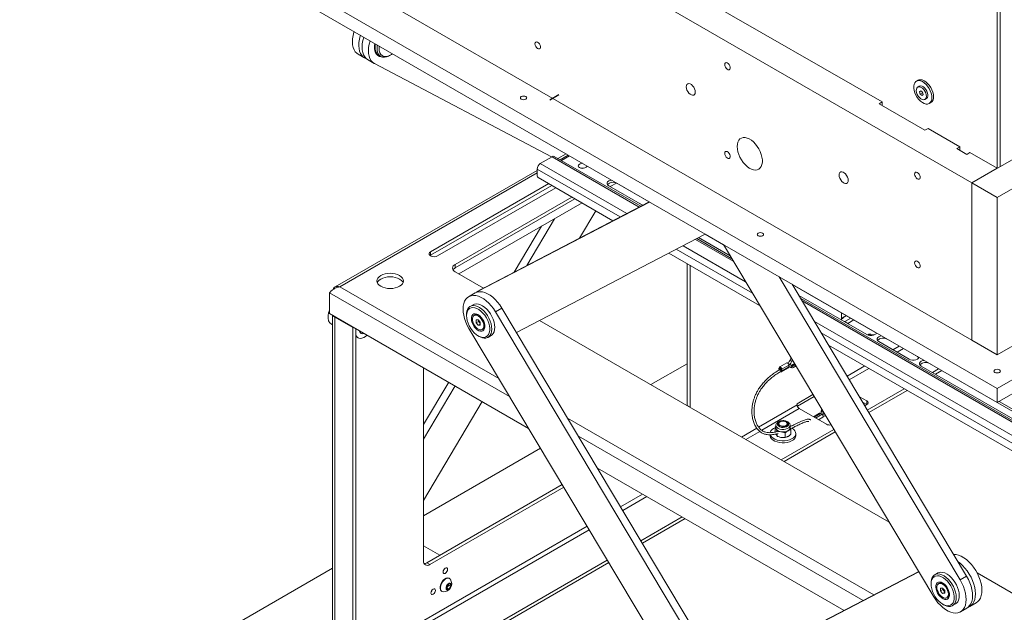
# Model space of a CAD drawing. Units: millimetres. Extents: x -273 to 10906, y -5226 to 2982.
# Drawn here: x 4322 to 5012, y -2154 to -1739 of the extents above; entities that cross this region are included whole.
import ezdxf

# ---------------------------------------------------------------- set-up
doc = ezdxf.new("R2010")
doc.units = ezdxf.units.MM
doc.linetypes.add('CENTERX2', pattern=[20.32, 12.7, -2.54, 2.54, -2.54])

msp = doc.modelspace()

# ---------------------------------------------------------------- linework, layer by layer
at = {"color": 7, "linetype": 'Continuous', "lineweight": 18}
for p, q in [((4989.07, -1852.97), (5720.93, -1430.48)), ((5006.75, -1863.18), (5738.61, -1440.69)), ((4989.07, -1852.97), (4380.96, -1501.92)), ((4926.14, -1796.23), (4479.25, -1538.25)), ((5738.61, -1550.92), (5006.75, -1973.41)), ((5779.62, -1550.92), (5006.75, -1997.09)), ((5779.62, -1560.72), (5006.75, -2006.89)), ((5006.75, -1997.09), (4322.27, -1601.95)), ((5006.75, -2006.89), (4322.27, -1611.75)), ((4380.96, -1612.15), (4989.07, -1963.21)), ((5006.75, -1842.77), (5006.75, -1667.21)), ((5008.87, -1841.54), (5008.87, -1665.99)), ((4559.2, -1762.74), (4563.69, -1765.33)), ((4573.66, -1763.58), (4575.07, -1764.4)), ((4581.32, -1763.78), (4582.03, -1763.37)), ((4565.92, -1766.62), (4570.41, -1769.21)), ((4570.62, -1769.32), (4694.71, -1834.8)), ((4951.34, -1781.09), (4950.21, -1781.74)), ((4952.21, -1785.21), (4951.15, -1785.82)), ((4953.19, -1788.57), (4952.43, -1789.25)), ((4953.38, -1788.71), (4952.43, -1789.25)), ((4952.43, -1789.25), (4952.9, -1790.83)), ((4954.52, -1789.89), (4952.9, -1790.83)), ((4952.9, -1790.83), (4954.11, -1791.72)), ((4954.4, -1789.47), (4953.19, -1788.57)), ((4954.11, -1791.72), (4954.86, -1791.04)), ((4954.86, -1791.04), (4954.4, -1789.47)), ((4924.02, -1797.46), (4926.14, -1796.23)), ((4956.19, -1816.03), (4924.02, -1797.46)), ((4926.14, -1798.68), (4926.14, -1796.23)), ((4956.15, -1794.48), (4957.21, -1793.87)), ((4959.21, -1797.33), (4960.34, -1796.68)), ((4958.31, -1814.81), (4956.19, -1816.03)), ((4980.59, -1827.67), (4958.31, -1814.81)), ((4704.85, -1832.6), (4699.16, -1835.89)), ((4706.35, -1833.47), (4700.65, -1836.76)), ((4978.47, -1828.89), (4980.59, -1827.67)), ((4985.54, -1832.97), (4978.47, -1828.89)), ((4980.59, -1830.12), (4980.59, -1827.67)), ((4987.66, -1831.75), (4985.54, -1832.97)), ((5006.75, -1842.77), (4987.66, -1831.75)), ((4695.05, -1834.6), (4686.84, -1839.34)), ((4686.84, -1839.34), (4747.53, -1874.37)), ((4695.05, -1834.6), (4756.15, -1869.88)), ((4757.14, -1869.36), (4696.65, -1834.44)), ((4707.34, -1834.04), (4701.64, -1837.33)), ((4684.58, -1844.31), (4543.24, -1925.9)), ((4684.58, -1846.03), (4546.5, -1925.75)), ((4684.58, -1847.99), (4684.58, -1843.26)), ((4742.77, -1876.84), (4684.58, -1843.26)), ((4713.4, -1840.97), (4713.4, -1841.05)), ((4719.4, -1841.05), (4719.4, -1841)), ((4989.07, -1852.97), (5006.75, -1842.77)), ((4692.71, -1853.5), (4609.99, -1901.25)), ((4737.71, -1879.48), (4685.29, -1849.22)), ((4735.78, -1855.59), (4740.14, -1853.07)), ((4740.51, -1853.26), (4740.51, -1853.19)), ((4740.51, -1853.26), (4763.07, -1866.28)), ((4989.07, -1963.21), (4989.07, -1852.97)), ((4989.07, -1852.97), (5006.75, -1863.18)), ((4694.83, -1854.73), (4609.99, -1903.7)), ((4614.94, -1904.11), (4697.66, -1856.36)), ((4734.71, -1854.97), (4758.46, -1868.68)), ((4708.98, -1862.89), (4627.14, -1910.13)), ((4711.1, -1864.12), (4627.14, -1912.58)), ((4629.8, -1916.77), (4716.05, -1866.98)), ((4643.42, -1928.8), (4763.36, -1866.38)), ((4647.91, -1926.21), (4763.13, -1866.25)), ((4753.53, -1865.83), (4758.69, -1868.56)), ((5006.75, -1973.41), (5006.75, -1863.18)), ((4714.31, -1891.65), (4725.68, -1872.53)), ((4696.87, -1878.05), (4677.35, -1910.89)), ((4687.69, -1883.35), (4668.61, -1915.44)), ((4802.36, -1888.9), (4670.07, -1957.74)), ((4802.3, -1888.93), (4815.07, -1896.3)), ((4795.39, -1892.53), (4821.98, -1907.88)), ((4821, -1906.23), (4796.37, -1892.01)), ((4797.69, -1891.33), (4819.68, -1904.02)), ((4609.99, -1903.7), (4609.99, -1901.25)), ((4840.43, -1938.78), (4776.94, -1902.13)), ((4835.37, -1930.31), (4782, -1899.49)), ((4786.76, -1897.02), (4830.61, -1922.33)), ((4962.32, -2142.94), (4815.01, -1896.2)), ((4609.99, -1903.7), (4609.68, -1903.91)), ((4789.6, -1909.43), (4789.6, -2008.85)), ((4627.14, -1912.58), (4627.14, -1910.13)), ((4627.14, -1915.24), (4647.02, -1926.71)), ((4791.72, -1910.66), (4791.72, -2010.08)), ((4854.01, -1918.71), (4980.83, -2131.14)), ((4539.28, -1929.91), (4539.28, -1944.53)), ((4539.28, -1929.91), (4665.29, -2002.65)), ((4546.5, -1925.75), (4657.7, -1989.95)), ((4641.13, -1930.12), (4636.64, -1932.71)), ((4642.21, -1929.62), (4643.42, -1928.8)), ((4647.67, -1926.34), (4643.18, -1928.94)), ((4647.91, -1926.21), (4643.42, -1928.8)), ((4647.67, -1926.34), (4647.91, -1926.21)), ((4863.22, -1924.03), (4985.32, -2128.54)), ((4863.28, -1924.13), (4921.18, -1957.55)), ((4867.89, -1931.85), (4915.38, -1959.27)), ((5118.34, -2077.88), (4869.21, -1934.06)), ((4870.2, -1935.71), (5118.3, -2078.94)), ((4639.89, -1938.34), (4637.76, -1939.57)), ((4659.88, -1940.67), (4655.39, -1943.27)), ((4655.39, -1943.27), (4980.83, -2488.37)), ((4659.88, -1940.67), (4985.32, -2485.78)), ((4897.79, -1948.85), (4897.79, -1944.05)), ((4678.6, -2024.96), (4539.28, -1944.53)), ((4541.4, -1945.75), (4541.4, -2197.21)), ((4543.24, -1946.81), (4542.89, -1947.02)), ((4542.89, -1947.02), (4555.55, -1954.32)), ((4542.89, -2201.37), (4542.89, -1947.02)), ((4635.18, -1945.29), (4635.18, -1946.1)), ((4641.21, -1945.46), (4640.47, -1945.89)), ((4641.89, -1949.04), (4643.31, -1948.91)), ((4641.89, -1950.93), (4641.89, -1949.04)), ((4643.45, -1950.03), (4641.89, -1950.93)), ((4643.31, -1952.68), (4641.89, -1950.93)), ((4643.31, -1948.91), (4644.72, -1950.67)), ((4643.45, -1950.03), (4643.45, -1949.09)), ((4644.16, -1950.91), (4643.45, -1950.03)), ((4644.72, -1951.61), (4644.16, -1950.91)), ((4644.72, -1950.67), (4644.72, -1952.56)), ((4686.22, -1949.34), (4931.15, -2090.74)), ((4878.82, -1950.16), (5150, -2106.71)), ((4897.79, -1947.83), (4901.06, -1945.94)), ((4897.79, -1949.11), (4897.79, -1948.85)), ((4900.08, -1950.18), (4899.85, -1950.3)), ((4904.24, -1947.78), (4900.08, -1950.18)), ((4900.08, -1950.18), (4902.21, -1951.4)), ((4906.36, -1949), (4902.21, -1951.4)), ((4540.29, -1951.76), (4541.4, -1952.4)), ((4555.55, -1954.32), (4555.9, -1954.12)), ((4555.55, -1954.32), (4555.55, -2208.68)), ((4557.67, -1955.14), (4557.67, -2205.41)), ((4962.32, -2500.17), (4636.88, -1955.07)), ((4644.72, -1951.87), (4643.31, -1952.68)), ((4644.72, -1952.56), (4643.31, -1952.68)), ((4646.14, -1955.71), (4646.88, -1955.28)), ((4902.21, -1951.4), (4901.97, -1951.53)), ((4921.18, -1957.55), (4921.18, -1957.49)), ((4557.67, -1960.58), (4558.12, -1960.9)), ((4558.12, -1960.9), (4559.25, -1961.55)), ((4561.12, -1958.3), (4561.39, -1958.46)), ((4562.23, -1958.7), (4563.66, -1958.6)), ((4643.31, -1960.19), (4644.01, -1960.6)), ((4650.26, -1961.22), (4652.38, -1959.99)), ((5147.74, -2110.63), (4883.58, -1958.14)), ((4916.77, -1959.06), (4916.1, -1959.71)), ((4918.34, -1959.96), (4916.77, -1959.06)), ((4920.3, -1959.37), (4918.22, -1959.03)), ((4920.6, -1959.54), (4920.3, -1959.37)), ((4923.87, -1964.17), (4945.08, -1976.41)), ((4929.66, -1962.45), (4929.66, -1962.39)), ((4929.66, -1962.45), (4950.88, -1974.7)), ((4989.07, -1963.21), (5006.75, -1973.41)), ((5147.03, -2115.77), (4888.64, -1966.61)), ((4938.12, -1967.33), (4933.73, -1969.86)), ((4936.7, -1971.58), (4941.09, -1969.05)), ((4862.96, -1977.98), (4863.39, -1977.24)), ((4950.88, -1974.7), (4950.88, -1974.63)), ((4605.04, -2117.84), (4605.04, -1982.49)), ((4789.6, -1979.67), (4764.18, -1994.35)), ((4854.73, -1982.41), (4854.03, -1982.82)), ((4854.23, -1982.7), (4854.23, -1982.55)), ((4859.43, -1979.12), (4854.48, -1981.98)), ((4854.78, -1984.12), (4855.64, -1983.62)), ((4855.15, -1985.17), (4855.48, -1984.97)), ((4855.64, -1983.36), (4855.64, -1984.63)), ((4855.73, -1985.41), (4860.68, -1982.55)), ((4855.99, -1983.57), (4860.94, -1980.71)), ((4855.99, -1984.83), (4860.94, -1981.98)), ((4855.99, -1983.57), (4855.99, -1984.83)), ((4860.94, -1980.71), (4860.94, -1981.98)), ((4861.79, -1981.99), (4861.8, -1982.01)), ((4862.73, -1981.06), (4863.26, -1981.05)), ((4914, -1981.25), (4901.64, -1988.39)), ((4903.17, -1990.94), (4916.97, -1982.97)), ((4953.56, -1981.31), (5118.47, -2076.51)), ((4959.36, -1979.6), (4959.36, -1979.53)), ((4959.36, -1979.6), (5119.48, -2072.03)), ((4965.76, -1983.29), (4961.38, -1985.82)), ((4967.89, -1984.52), (4963.5, -1987.05)), ((4622.69, -1992.68), (4605.04, -2022.37)), ((4627.18, -1995.27), (4605.04, -2032.52)), ((4941.65, -1997.21), (4915.82, -2012.13)), ((4943.77, -1998.44), (4916.9, -2013.95)), ((5006.75, -2006.89), (5006.75, -1997.09)), ((4605.04, -2075.46), (4646.19, -2006.24)), ((4866.67, -2007.76), (4877.78, -2001.34)), ((4866.82, -2009.39), (4878.54, -2002.62)), ((4915.46, -2005.8), (4910.24, -2002.78)), ((4915.46, -2008.25), (4915.46, -2005.8)), ((5119.95, -2070.67), (5008.11, -2006.1)), ((4789.6, -2008.85), (4791.72, -2010.08)), ((4789.6, -2008.85), (4789.6, -2009.02)), ((4791.72, -2010.08), (4791.72, -2010.24)), ((4866.67, -2008.57), (4839.73, -2024.13)), ((4841.92, -2026.3), (4868.16, -2011.15)), ((4866.67, -2008.57), (4866.67, -2007.76)), ((4868.16, -2011.15), (4887.18, -2022.13)), ((4884.66, -2013.12), (4884.64, -2012.83)), ((4915.46, -2008.25), (4912.47, -2006.52)), ((4914, -2009.09), (4915.46, -2008.25)), ((4705.91, -2017.78), (4920.43, -2141.62)), ((4882.4, -2014.44), (4878.13, -2016.91)), ((4878.5, -2017.12), (4883.02, -2014.51)), ((4879.6, -2017.75), (4884.12, -2015.14)), ((4881.73, -2018.98), (4884.74, -2017.24)), ((4883.02, -2014.51), (4884.12, -2015.14)), ((4883.43, -2013.77), (4883.43, -2013.74)), ((4838.44, -2024.87), (4827.75, -2031.04)), ((4851.77, -2023.61), (4851.2, -2024.08)), ((4851.2, -2027.35), (4851.2, -2024.08)), ((4851.77, -2022.89), (4851.77, -2024.58)), ((4852.69, -2027.3), (4851.94, -2025.32)), ((4853.77, -2021.72), (4853.77, -2022.89)), ((4892.32, -2025.69), (4855.4, -2047.01)), ((4859.77, -2022.89), (4859.77, -2021.72)), ((4861.77, -2024.58), (4861.77, -2022.89)), ((4861.77, -2024.26), (4862.35, -2025.8)), ((4862.35, -2029.07), (4862.35, -2025.8)), ((4713.5, -2030.49), (4912.85, -2145.57)), ((4830.72, -2032.76), (4840.51, -2027.11)), ((4847.77, -2029.5), (4847.77, -2029.88)), ((4852.69, -2030.57), (4851.94, -2029.32)), ((4852.69, -2030.57), (4852.69, -2028.75)), ((4858.27, -2028.16), (4855.48, -2027.36)), ((4858.27, -2031.43), (4855.48, -2031.36)), ((4893.41, -2027.51), (4857.52, -2048.23)), ((4858.27, -2031.43), (4858.27, -2028.16)), ((4865.77, -2029.88), (4865.77, -2028.58)), ((4686.95, -2038.93), (4605.04, -2086.22)), ((4899.53, -2152.5), (4726.82, -2052.79)), ((4702.17, -2064.43), (4607.34, -2119.17)), ((4703.26, -2066.25), (4609.46, -2120.4)), ((4758.45, -2071.05), (4743.03, -2079.95)), ((4744.56, -2082.5), (4761.42, -2072.76)), ((4786.1, -2087.01), (4757.21, -2103.69)), ((4788.22, -2088.24), (4758.29, -2105.51)), ((4719.54, -2093.52), (4563.2, -2183.76)), ((4564.69, -2186.34), (4721.06, -2096.07)), ((4616.52, -2113.88), (4605.04, -2107.25)), ((4541.4, -2122.96), (4403.59, -2202.51)), ((4607.34, -2119.17), (4609.46, -2120.4)), ((4733.71, -2117.26), (4622.72, -2181.33)), ((4734.8, -2119.08), (4622.72, -2183.78)), ((4623.21, -2130.15), (4622.94, -2130)), ((4813.17, -2197.44), (4951.79, -2125.3)), ((4813.29, -2197.63), (4951.9, -2125.5)), ((4965.15, -2126.31), (4963.03, -2127.54)), ((4985.32, -2128.54), (4980.83, -2131.14)), ((4992.7, -2126.27), (5032.67, -2149.34)), ((4621.14, -2136.04), (4622.44, -2134.15)), ((4621.36, -2137.79), (4621.14, -2136.04)), ((4621.39, -2136.79), (4621.24, -2136.8)), ((4622.04, -2135.84), (4621.39, -2136.79)), ((4621.39, -2136.79), (4622.87, -2137.64)), ((4622.69, -2134.89), (4622.04, -2135.84)), ((4622.44, -2134.15), (4623.95, -2133.99)), ((4622.6, -2134.13), (4622.69, -2134.89)), ((4622.69, -2134.89), (4624.16, -2135.74)), ((4624.16, -2135.74), (4622.87, -2137.64)), ((4623.95, -2133.99), (4624.16, -2135.74)), ((4960.44, -2133.26), (4960.44, -2134.08)), ((4966.48, -2133.43), (4965.73, -2133.86)), ((4967.15, -2137.01), (4968.57, -2136.89)), ((4967.15, -2138.9), (4967.15, -2137.01)), ((4968.57, -2136.89), (4969.98, -2138.65)), ((4968.71, -2138), (4968.71, -2137.06)), ((4617.69, -2139.09), (4617.96, -2139.25)), ((4622.87, -2137.64), (4621.36, -2137.79)), ((4968.71, -2138), (4967.15, -2138.9)), ((4968.57, -2140.66), (4967.15, -2138.9)), ((4969.98, -2139.84), (4968.57, -2140.66)), ((4969.98, -2140.53), (4968.57, -2140.66)), ((4969.42, -2138.88), (4968.71, -2138)), ((4969.98, -2139.58), (4969.42, -2138.88)), ((4969.98, -2138.65), (4969.98, -2140.53)), ((4971.4, -2143.68), (4972.14, -2143.25)), ((4968.57, -2148.16), (4969.27, -2148.57)), ((4975.52, -2149.19), (4977.65, -2147.96)), ((4981.07, -2153.49), (4985.56, -2150.9)), ((4987.37, -2149.85), (4986.28, -2150.41)), ((4987.61, -2149.72), (4992.1, -2147.12))]:
    msp.add_line(p, q, dxfattribs=at)
at = {"color": 7, "linetype": 'CENTERX2'}
msp.add_line((4699.87, -1791.36), (4693.5, -1795.03), dxfattribs=at)
at = {"color": 7, "linetype": 'Continuous', "lineweight": 18, "flags": 128}
for points in [[(4556.46, -1746.94), (4556.31, -1747.43), (4555.72, -1749.77), (4555.37, -1752.05), (4555.26, -1754.23), (4555.41, -1756.25), (4555.81, -1758.09), (4556.44, -1759.71), (4557.3, -1761.08), (4558.38, -1762.18), (4559.2, -1762.74)], [(4560.95, -1749.53), (4560.8, -1750.02), (4560.21, -1752.36), (4559.86, -1754.64), (4559.75, -1756.82), (4559.9, -1758.84), (4560.3, -1760.68), (4560.93, -1762.3), (4561.79, -1763.67), (4562.87, -1764.77), (4564.14, -1765.57), (4564.87, -1765.86)], [(4563.18, -1750.82), (4563.16, -1750.88), (4562.52, -1753.24), (4562.13, -1755.53), (4561.98, -1757.73), (4562.09, -1759.78), (4562.44, -1761.66), (4563.03, -1763.32), (4563.85, -1764.74), (4564.89, -1765.88), (4565.92, -1766.62)], [(4567.67, -1753.41), (4567.65, -1753.48), (4567.01, -1755.83), (4566.62, -1758.13), (4566.47, -1760.32), (4566.58, -1762.38), (4566.93, -1764.25), (4567.52, -1765.91), (4568.34, -1767.33), (4569.38, -1768.47), (4570.62, -1769.32)], [(4570.99, -1755.33), (4570.76, -1756.95), (4570.73, -1758.72), (4570.95, -1760.33), (4571.42, -1761.73), (4572.12, -1762.88), (4573.02, -1763.76), (4574.12, -1764.34), (4575.38, -1764.61), (4575.51, -1764.61)], [(4573.66, -1763.58), (4572.8, -1762.92), (4572.01, -1761.9), (4571.45, -1760.62), (4571.14, -1759.11), (4571.08, -1757.42), (4571.27, -1755.59), (4571.28, -1755.5)], [(4581.32, -1763.78), (4580.57, -1764.17), (4579.09, -1764.73), (4577.68, -1764.97), (4576.37, -1764.88), (4575.2, -1764.47), (4574.21, -1763.74), (4573.43, -1762.72), (4572.87, -1761.44), (4572.55, -1759.93), (4572.49, -1758.23), (4572.68, -1756.4), (4572.7, -1756.31)], [(4574.01, -1757.07), (4573.99, -1757.17), (4573.9, -1758.91), (4574.07, -1760.48), (4574.49, -1761.85), (4575.15, -1762.96), (4576.04, -1763.79), (4577.12, -1764.3), (4578.36, -1764.48), (4579.71, -1764.32), (4581.14, -1763.82), (4582.6, -1763.02), (4583.36, -1762.47)], [(4683.07, -1755.53), (4683.2, -1754.79), (4683.58, -1754.31), (4684.15, -1754.14), (4684.84, -1754.31), (4685.55, -1754.8), (4686.19, -1755.54), (4686.67, -1756.42), (4686.93, -1757.34), (4686.93, -1758.17), (4686.67, -1758.79), (4686.19, -1759.12), (4685.55, -1759.12), (4684.84, -1758.78), (4684.15, -1758.16), (4683.58, -1757.33), (4683.2, -1756.42), (4683.07, -1755.53)], [(4816.01, -1770.05), (4816.14, -1769.32), (4816.52, -1768.83), (4817.09, -1768.66), (4817.77, -1768.83), (4818.49, -1769.32), (4819.13, -1770.06), (4819.61, -1770.95), (4819.87, -1771.86), (4819.87, -1772.69), (4819.61, -1773.31), (4819.13, -1773.64), (4818.49, -1773.64), (4817.77, -1773.31), (4817.09, -1772.68), (4816.52, -1771.86), (4816.14, -1770.94), (4816.01, -1770.05)], [(4788.96, -1785.63), (4789.09, -1784.67), (4789.47, -1783.93), (4790.06, -1783.49), (4790.82, -1783.36), (4791.69, -1783.57), (4792.6, -1784.09), (4793.47, -1784.89), (4794.23, -1785.89), (4794.82, -1787.02), (4795.2, -1788.19), (4795.33, -1789.3), (4795.2, -1790.26), (4794.82, -1791), (4794.23, -1791.45), (4793.47, -1791.57), (4792.6, -1791.36), (4791.69, -1790.84), (4790.82, -1790.05), (4790.06, -1789.04), (4789.47, -1787.91), (4789.09, -1786.74), (4788.96, -1785.63)], [(4961.07, -1793.21), (4960.94, -1791.66), (4960.56, -1790.01), (4959.93, -1788.35), (4959.09, -1786.74), (4958.07, -1785.24), (4956.92, -1783.92), (4955.67, -1782.83), (4954.39, -1782.01), (4953.11, -1781.5), (4951.91, -1781.32), (4950.81, -1781.48), (4949.88, -1781.96), (4949.14, -1782.76), (4948.64, -1783.83), (4948.38, -1785.14), (4948.38, -1786.62), (4948.64, -1788.23), (4949.14, -1789.89), (4949.88, -1791.54), (4950.81, -1793.1), (4951.91, -1794.52), (4953.11, -1795.73), (4954.39, -1796.69), (4955.67, -1797.36), (4956.92, -1797.7), (4958.07, -1797.72), (4959.09, -1797.39), (4959.93, -1796.75), (4960.56, -1795.81), (4960.94, -1794.61), (4961.07, -1793.21)], [(4951.48, -1792.12), (4952.31, -1793.16), (4953.24, -1793.97), (4954.21, -1794.5), (4955.13, -1794.71), (4955.94, -1794.58), (4956.58, -1794.12), (4957, -1793.37), (4957.18, -1792.38), (4957.09, -1791.22), (4956.75, -1789.98), (4956.18, -1788.76), (4955.42, -1787.64), (4954.53, -1786.7), (4953.57, -1786.02), (4952.62, -1785.65), (4951.74, -1785.61), (4951.01, -1785.91), (4950.47, -1786.52), (4950.17, -1787.4), (4950.13, -1788.48), (4950.34, -1789.69), (4950.81, -1790.94), (4951.48, -1792.12)], [(4962.2, -1792.56), (4962.07, -1791), (4961.69, -1789.36), (4961.06, -1787.7), (4960.22, -1786.09), (4959.21, -1784.59), (4958.05, -1783.27), (4956.8, -1782.18), (4955.52, -1781.36), (4954.24, -1780.85), (4953.04, -1780.67), (4951.94, -1780.82), (4951.34, -1781.09)], [(4952.21, -1785.21), (4952.42, -1785.1), (4953.23, -1784.97), (4954.15, -1785.18), (4955.11, -1785.71), (4956.04, -1786.53), (4956.88, -1787.57)], [(4676.71, -1792.48), (4677.2, -1792.9), (4677.37, -1793.39), (4677.2, -1793.89), (4676.71, -1794.31), (4675.98, -1794.59), (4675.12, -1794.69), (4674.26, -1794.59), (4673.53, -1794.31), (4673.04, -1793.89), (4672.87, -1793.39), (4673.04, -1792.9), (4673.53, -1792.48), (4674.26, -1792.19), (4675.12, -1792.1), (4675.98, -1792.19), (4676.71, -1792.48)], [(4956.88, -1787.57), (4957.55, -1788.75), (4958.01, -1789.99), (4958.23, -1791.2), (4958.18, -1792.28), (4957.88, -1793.17), (4957.34, -1793.78), (4957.21, -1793.87)], [(4824.67, -1827.47), (4824.8, -1825.82), (4825.18, -1824.36), (4825.79, -1823.14), (4826.63, -1822.19), (4827.67, -1821.54), (4828.88, -1821.21), (4830.21, -1821.2), (4831.65, -1821.52), (4833.13, -1822.16), (4834.63, -1823.1), (4836.1, -1824.31), (4837.49, -1825.76), (4838.77, -1827.4), (4839.89, -1829.2), (4840.83, -1831.09), (4841.56, -1833.02), (4842.06, -1834.94), (4842.32, -1836.79), (4842.32, -1838.53), (4842.06, -1840.09), (4841.56, -1841.43), (4840.83, -1842.52), (4839.89, -1843.32), (4838.77, -1843.82), (4837.49, -1843.99), (4836.1, -1843.83), (4834.63, -1843.35), (4833.13, -1842.56), (4831.65, -1841.48), (4830.21, -1840.14), (4828.88, -1838.59), (4827.67, -1836.87), (4826.63, -1835.02), (4825.79, -1833.1), (4825.18, -1831.16), (4824.8, -1829.27), (4824.67, -1827.47)], [(4816.01, -1832.27), (4816.14, -1831.54), (4816.52, -1831.05), (4817.09, -1830.88), (4817.77, -1831.05), (4818.49, -1831.54), (4819.13, -1832.28), (4819.61, -1833.17), (4819.87, -1834.08), (4819.87, -1834.91), (4819.61, -1835.53), (4819.13, -1835.86), (4818.49, -1835.86), (4817.77, -1835.53), (4817.09, -1834.9), (4816.52, -1834.08), (4816.14, -1833.16), (4816.01, -1832.27)], [(4716.34, -1839.24), (4715.62, -1839.3), (4714.68, -1839.55), (4713.94, -1839.98), (4713.5, -1840.52), (4713.41, -1841.12), (4713.68, -1841.7), (4714.28, -1842.19), (4715.13, -1842.54), (4716.14, -1842.7), (4717.18, -1842.64), (4718.12, -1842.39), (4718.86, -1841.96), (4719.3, -1841.42), (4719.4, -1840.97)], [(4719.4, -1841.05), (4719.3, -1841.5), (4718.86, -1842.05), (4718.12, -1842.47), (4717.18, -1842.72), (4716.14, -1842.78), (4715.13, -1842.62), (4714.28, -1842.28), (4713.68, -1841.78), (4713.41, -1841.2), (4713.4, -1841.05)], [(4896.09, -1847.47), (4896.22, -1846.51), (4896.59, -1845.78), (4897.19, -1845.33), (4897.95, -1845.2), (4898.82, -1845.41), (4899.72, -1845.93), (4900.59, -1846.73), (4901.35, -1847.73), (4901.95, -1848.87), (4902.32, -1850.04), (4902.45, -1851.15), (4902.32, -1852.11), (4901.95, -1852.84), (4901.35, -1853.29), (4900.59, -1853.41), (4899.72, -1853.21), (4898.82, -1852.68), (4897.95, -1851.89), (4897.19, -1850.88), (4896.59, -1849.75), (4896.22, -1848.58), (4896.09, -1847.47)], [(4948.95, -1846.79), (4949.08, -1846.06), (4949.45, -1845.57), (4950.02, -1845.41), (4950.71, -1845.58), (4951.42, -1846.06), (4952.06, -1846.8), (4952.54, -1847.69), (4952.8, -1848.61), (4952.8, -1849.43), (4952.54, -1850.05), (4952.06, -1850.38), (4951.42, -1850.38), (4950.71, -1850.05), (4950.02, -1849.43), (4949.45, -1848.6), (4949.08, -1847.68), (4948.95, -1846.79)], [(4736.7, -1850.99), (4735.75, -1851.19), (4734.71, -1851.62), (4733.96, -1852.22), (4733.56, -1852.93), (4733.56, -1853.67), (4733.96, -1854.37), (4734.71, -1854.97)], [(4842.53, -1888.2), (4843.01, -1888.62), (4843.18, -1889.12), (4843.01, -1889.62), (4842.53, -1890.04), (4841.8, -1890.32), (4840.93, -1890.42), (4840.07, -1890.32), (4839.34, -1890.04), (4838.86, -1889.62), (4838.68, -1889.12), (4838.86, -1888.62), (4839.34, -1888.2), (4840.07, -1887.92), (4840.93, -1887.82), (4841.8, -1887.92), (4842.53, -1888.2)], [(4609.99, -1901.25), (4609.3, -1901.83), (4608.98, -1902.51), (4609.09, -1903.21), (4609.6, -1903.84), (4610.46, -1904.34), (4611.56, -1904.64), (4612.77, -1904.7), (4613.95, -1904.51), (4614.94, -1904.11)], [(4948.95, -1909.01), (4949.08, -1908.28), (4949.45, -1907.79), (4950.02, -1907.63), (4950.71, -1907.8), (4951.42, -1908.28), (4952.06, -1909.02), (4952.54, -1909.91), (4952.8, -1910.83), (4952.8, -1911.65), (4952.54, -1912.27), (4952.06, -1912.6), (4951.42, -1912.6), (4950.71, -1912.27), (4950.02, -1911.65), (4949.45, -1910.82), (4949.08, -1909.9), (4948.95, -1909.01)], [(4588.25, -1917.89), (4586.85, -1917.23), (4585.25, -1916.73), (4583.51, -1916.43), (4581.71, -1916.33), (4579.9, -1916.43), (4578.17, -1916.73), (4576.57, -1917.23), (4575.17, -1917.89), (4574.02, -1918.7), (4573.16, -1919.62), (4572.64, -1920.62), (4572.46, -1921.67), (4572.64, -1922.71), (4573.16, -1923.71), (4574.02, -1924.63), (4575.17, -1925.44), (4576.57, -1926.11), (4578.17, -1926.6), (4579.9, -1926.9), (4581.71, -1927), (4583.51, -1926.9), (4585.25, -1926.6), (4586.85, -1926.11), (4588.25, -1925.44), (4589.4, -1924.63), (4590.26, -1923.71), (4590.78, -1922.71), (4590.96, -1921.67), (4590.78, -1920.62), (4590.26, -1919.62), (4589.4, -1918.7), (4588.25, -1917.89)], [(4588.25, -1920.34), (4586.85, -1919.67), (4585.25, -1919.18), (4583.51, -1918.88), (4581.71, -1918.77), (4579.9, -1918.88), (4578.17, -1919.18), (4576.57, -1919.67), (4575.17, -1920.34), (4574.02, -1921.15), (4573.16, -1922.07), (4572.71, -1922.89)], [(4641.13, -1930.12), (4641.54, -1929.9), (4642.98, -1929.4), (4644.55, -1929.23), (4646.24, -1929.38), (4648.01, -1929.85), (4649.83, -1930.63), (4651.66, -1931.7), (4653.47, -1933.06), (4655.24, -1934.66), (4656.91, -1936.49), (4658.47, -1938.51), (4659.88, -1940.67)], [(4636.88, -1955.07), (4635.64, -1952.79), (4634.6, -1950.45), (4633.77, -1948.08), (4633.17, -1945.73), (4632.81, -1943.45), (4632.7, -1941.27), (4632.84, -1939.24), (4633.23, -1937.4), (4633.86, -1935.77), (4634.72, -1934.4), (4635.79, -1933.3), (4637.05, -1932.49), (4638.48, -1932), (4640.06, -1931.82), (4641.75, -1931.97), (4643.52, -1932.44), (4645.34, -1933.22), (4647.17, -1934.3), (4648.98, -1935.65), (4650.75, -1937.26), (4652.42, -1939.08), (4653.98, -1941.1), (4655.39, -1943.27)], [(4635.18, -1945.29), (4635.2, -1944.54), (4635.44, -1942.97), (4635.92, -1941.61), (4636.64, -1940.51), (4637.57, -1939.69), (4638.68, -1939.17), (4639.95, -1938.98), (4641.34, -1939.12), (4642.8, -1939.58), (4644.3, -1940.35), (4645.78, -1941.41), (4647.22, -1942.73), (4648.57, -1944.27), (4649.78, -1945.99), (4650.83, -1947.83), (4651.68, -1949.75), (4652.32, -1951.68), (4652.71, -1953.58), (4652.85, -1955.39), (4652.74, -1957.05), (4652.38, -1958.52), (4651.78, -1959.75), (4650.95, -1960.72), (4649.92, -1961.39), (4648.73, -1961.75), (4648.73, -1961.75)], [(4647.64, -1961.25), (4648.8, -1960.89), (4649.78, -1960.22), (4650.56, -1959.24), (4651.1, -1957.98), (4651.39, -1956.5), (4651.42, -1954.84), (4651.19, -1953.04), (4650.71, -1951.17), (4649.98, -1949.29), (4649.05, -1947.46), (4647.93, -1945.74), (4646.66, -1944.18), (4645.28, -1942.83), (4643.84, -1941.74), (4642.38, -1940.94), (4640.96, -1940.45), (4639.6, -1940.3), (4638.37, -1940.49), (4637.3, -1941), (4636.42, -1941.84), (4635.76, -1942.96), (4635.34, -1944.33), (4635.18, -1945.91), (4635.28, -1947.65), (4635.64, -1949.48), (4636.24, -1951.37), (4637.07, -1953.23), (4638.1, -1955.01), (4639.3, -1956.66), (4640.63, -1958.12), (4642.05, -1959.35), (4643.5, -1960.3), (4644.95, -1960.94), (4646.35, -1961.26), (4647.64, -1961.25)], [(4652.38, -1959.99), (4653.07, -1959.5), (4653.9, -1958.53), (4654.5, -1957.29), (4654.86, -1955.82), (4654.97, -1954.16), (4654.83, -1952.35), (4654.44, -1950.46), (4653.81, -1948.52), (4652.95, -1946.61), (4651.9, -1944.76), (4650.69, -1943.05), (4649.34, -1941.51), (4647.91, -1940.19), (4646.42, -1939.13), (4644.92, -1938.35), (4643.46, -1937.89), (4642.07, -1937.76), (4640.8, -1937.95), (4639.89, -1938.34)], [(4645.84, -1956.9), (4646.7, -1956.6), (4647.38, -1955.98), (4647.83, -1955.09), (4648.04, -1953.96), (4648, -1952.66), (4647.71, -1951.26), (4647.17, -1949.84), (4646.43, -1948.47), (4645.52, -1947.22), (4644.49, -1946.17), (4643.4, -1945.37), (4642.3, -1944.86), (4641.26, -1944.67), (4640.32, -1944.81), (4639.55, -1945.27), (4638.98, -1946.03), (4638.64, -1947.05), (4638.56, -1948.27), (4638.73, -1949.63), (4639.15, -1951.05), (4639.79, -1952.46), (4640.62, -1953.77), (4641.6, -1954.93), (4642.66, -1955.86), (4643.77, -1956.53), (4644.85, -1956.88), (4645.84, -1956.9)], [(4647.32, -1953.11), (4647.19, -1951.89), (4646.82, -1950.6), (4646.23, -1949.32), (4645.46, -1948.13), (4644.55, -1947.11), (4643.56, -1946.32), (4642.56, -1945.82), (4641.6, -1945.62), (4640.75, -1945.76), (4640.06, -1946.21), (4639.58, -1946.94), (4639.33, -1947.92), (4639.33, -1949.08), (4639.58, -1950.35), (4640.06, -1951.65), (4640.75, -1952.89), (4641.6, -1954), (4642.56, -1954.91), (4643.56, -1955.56), (4644.55, -1955.92), (4645.46, -1955.95), (4646.23, -1955.66), (4646.82, -1955.06), (4647.19, -1954.19), (4647.32, -1953.11)], [(4921.18, -1957.55), (4921.93, -1958.15), (4922.13, -1958.41)], [(4557.67, -1959.43), (4558.07, -1960.36), (4558.77, -1961.21), (4559.67, -1961.75), (4560.74, -1961.97), (4561.93, -1961.85), (4563.19, -1961.4), (4564.48, -1960.64), (4565.6, -1959.72)], [(4915.38, -1959.27), (4916.42, -1959.7), (4917.64, -1959.93), (4918.92, -1959.93), (4920.14, -1959.7), (4921.18, -1959.27), (4921.93, -1958.67), (4922.28, -1958.12)], [(4925.85, -1960.19), (4924.9, -1960.38), (4923.87, -1960.82), (4923.11, -1961.42), (4922.71, -1962.12), (4922.71, -1962.86), (4923.11, -1963.57), (4923.87, -1964.17)], [(4945.08, -1976.41), (4946.12, -1976.85), (4947.34, -1977.08), (4948.62, -1977.08), (4949.84, -1976.85), (4950.88, -1976.41), (4951.63, -1975.81), (4951.97, -1975.27)], [(4950.88, -1974.7), (4951.63, -1975.3), (4951.83, -1975.56)], [(4955.55, -1977.33), (4954.6, -1977.53), (4953.56, -1977.96), (4952.81, -1978.56), (4952.41, -1979.27), (4952.41, -1980.01), (4952.81, -1980.71), (4953.56, -1981.31)], [(4853.87, -1983.16), (4853.91, -1982.95), (4854.03, -1982.82), (4854.2, -1982.78), (4854.4, -1982.85), (4854.6, -1983.02), (4854.78, -1983.25), (4854.89, -1983.51), (4854.93, -1983.77), (4854.89, -1983.98), (4854.78, -1984.12), (4854.6, -1984.15), (4854.4, -1984.08), (4854.2, -1983.92), (4854.03, -1983.68), (4853.91, -1983.42), (4853.87, -1983.16)], [(4854.23, -1982.55), (4854.29, -1982.2), (4854.48, -1981.98), (4854.77, -1981.92), (4855.11, -1982.04), (4855.45, -1982.31), (4855.73, -1982.7), (4855.93, -1983.14), (4855.99, -1983.57)], [(4854.73, -1982.41), (4854.91, -1982.38), (4855.11, -1982.45), (4855.31, -1982.61), (4855.48, -1982.84), (4855.6, -1983.11), (4855.64, -1983.36)], [(4855.99, -1984.83), (4855.93, -1985.19), (4855.73, -1985.41), (4855.45, -1985.46), (4855.11, -1985.34), (4855, -1985.27)], [(4855.12, -1984.07), (4855.25, -1984.26), (4855.35, -1984.51), (4855.38, -1984.65), (4855.38, -1984.79), (4855.36, -1984.92), (4855.31, -1985.04), (4855.23, -1985.12), (4855.19, -1985.14)], [(4855.64, -1984.63), (4855.6, -1984.84), (4855.48, -1984.97), (4855.48, -1984.97)], [(4859.43, -1979.12), (4859.72, -1979.06), (4860.06, -1979.18), (4860.4, -1979.45), (4860.68, -1979.84), (4860.88, -1980.28), (4860.94, -1980.71)], [(4860.94, -1981.98), (4860.88, -1982.33), (4860.68, -1982.55), (4860.68, -1982.55)], [(4861.57, -1980.39), (4861.39, -1980.11), (4861.39, -1980.11)], [(4861.8, -1982.01), (4861.99, -1982.1), (4862.26, -1982.11), (4862.54, -1982.01), (4862.77, -1981.8), (4862.92, -1981.54), (4862.96, -1981.25)], [(4865.46, -1980.7), (4864.96, -1981.1), (4864.21, -1981.47), (4863.52, -1981.52), (4862.96, -1981.25)], [(5008.34, -1983.92), (5008.83, -1984.35), (5009, -1984.84), (5008.83, -1985.34), (5008.34, -1985.76), (5007.61, -1986.04), (5006.75, -1986.14), (5005.89, -1986.04), (5005.16, -1985.76), (5004.67, -1985.34), (5004.5, -1984.84), (5004.67, -1984.35), (5005.16, -1983.92), (5005.89, -1983.64), (5006.75, -1983.54), (5007.61, -1983.64), (5008.34, -1983.92)], [(4883.43, -2013.74), (4883.44, -2013.54), (4883.56, -2013.3), (4883.79, -2013.11), (4884.08, -2013.01), (4884.39, -2013.01), (4884.66, -2013.12)], [(4853.97, -2020.43), (4853.27, -2020.97), (4852.88, -2021.62), (4852.83, -2022.3), (4853.14, -2022.96), (4853.77, -2023.54), (4854.66, -2023.98), (4855.75, -2024.26), (4856.92, -2024.33), (4858.08, -2024.21), (4859.13, -2023.89), (4859.97, -2023.4), (4860.52, -2022.8), (4860.74, -2022.13), (4860.61, -2021.45), (4860.13, -2020.83), (4859.36, -2020.31), (4858.36, -2019.95), (4857.22, -2019.77), (4856.04, -2019.79), (4854.92, -2020.02), (4853.97, -2020.43)], [(4854.25, -2020.59), (4853.57, -2021.14), (4853.23, -2021.79), (4853.28, -2022.47), (4853.71, -2023.1), (4854.47, -2023.62), (4855.48, -2023.97), (4856.63, -2024.1), (4857.79, -2024.02), (4858.85, -2023.72), (4859.68, -2023.24), (4860.2, -2022.63), (4860.34, -2021.96), (4860.1, -2021.29), (4859.5, -2020.71), (4858.6, -2020.27), (4857.51, -2020.03), (4856.33, -2020), (4855.21, -2020.19), (4854.25, -2020.59)], [(4854.65, -2022.94), (4855.51, -2023.29), (4856.51, -2023.44), (4857.55, -2023.39), (4858.49, -2023.14), (4859.23, -2022.71), (4859.67, -2022.17), (4859.76, -2021.57), (4859.49, -2020.99), (4858.9, -2020.49), (4858.04, -2020.15), (4857.04, -2019.99), (4856, -2020.04), (4855.05, -2020.3), (4854.32, -2020.72), (4853.88, -2021.27), (4853.79, -2021.87), (4854.05, -2022.45), (4854.65, -2022.94)], [(4882.4, -2014.44), (4882.68, -2014.39), (4883.02, -2014.51)], [(4884.12, -2015.14), (4884.46, -2015.41), (4884.74, -2015.8), (4884.93, -2016.24), (4885, -2016.67), (4884.93, -2017.02), (4884.74, -2017.24), (4884.74, -2017.24)], [(4847.92, -2029.5), (4848.12, -2030.01), (4848.8, -2030.98), (4849.8, -2031.86), (4851.09, -2032.6), (4852.61, -2033.18), (4854.3, -2033.57), (4856.09, -2033.76), (4857.91, -2033.73), (4859.68, -2033.49), (4861.34, -2033.05), (4862.81, -2032.43), (4864.03, -2031.65), (4864.95, -2030.75), (4865.54, -2029.75), (4865.77, -2028.71), (4865.63, -2027.66), (4865.13, -2026.65), (4864.29, -2025.72), (4863.14, -2024.9), (4863.14, -2024.9)], [(4851.77, -2022.89), (4851.78, -2022.99), (4852.01, -2023.76), (4852.59, -2024.47), (4853.49, -2025.06), (4854.63, -2025.49), (4855.92, -2025.73), (4857.29, -2025.76), (4858.61, -2025.57), (4859.8, -2025.19), (4860.76, -2024.63), (4861.43, -2023.95), (4861.75, -2023.18), (4861.77, -2022.88)], [(4851.77, -2024.58), (4851.82, -2024.95), (4851.94, -2025.32)], [(4853.77, -2021.77), (4853.57, -2021.98), (4853.28, -2022.47)], [(4860.27, -2022.47), (4860.1, -2022.14), (4859.77, -2021.77)], [(4847.77, -2029.88), (4847.8, -2030.28), (4848.12, -2031.31), (4848.8, -2032.29), (4849.8, -2033.17), (4851.09, -2033.91), (4852.61, -2034.49), (4854.3, -2034.88), (4856.09, -2035.06), (4857.91, -2035.04), (4859.68, -2034.8), (4861.34, -2034.36), (4862.81, -2033.74), (4864.03, -2032.96), (4864.95, -2032.05), (4865.54, -2031.06), (4865.77, -2030.01), (4865.77, -2029.88)], [(4976.24, -2113.33), (4976.32, -2113.33), (4977.99, -2113.44), (4979.75, -2113.86), (4981.57, -2114.6), (4983.4, -2115.64), (4985.22, -2116.96), (4986.99, -2118.54), (4988.68, -2120.34), (4990.25, -2122.33), (4991.69, -2124.48), (4992.95, -2126.75), (4994.02, -2129.08), (4994.88, -2131.45), (4995.51, -2133.8), (4995.9, -2136.09), (4996.04, -2138.29), (4995.93, -2140.34), (4995.57, -2142.21), (4994.97, -2143.86), (4994.14, -2145.27), (4993.1, -2146.41), (4992.1, -2147.12)], [(4620.32, -2122.91), (4620.93, -2122.7), (4621.44, -2122.8), (4621.79, -2123.19), (4621.91, -2123.83), (4621.79, -2124.6), (4621.44, -2125.39), (4620.93, -2126.09), (4620.32, -2126.58), (4619.71, -2126.79), (4619.19, -2126.69), (4618.85, -2126.3), (4618.73, -2125.66), (4618.85, -2124.89), (4619.19, -2124.1), (4619.71, -2123.4), (4620.32, -2122.91)], [(4619.63, -2123.48), (4619.32, -2124.17), (4618.88, -2124.78)], [(4979.33, -2118.51), (4980.73, -2119.55), (4982.5, -2121.13), (4984.19, -2122.93), (4985.76, -2124.92), (4987.2, -2127.07), (4988.46, -2129.34), (4989.53, -2131.67), (4990.39, -2134.04), (4991.02, -2136.39), (4991.41, -2138.69), (4991.55, -2140.88), (4991.44, -2142.93), (4991.08, -2144.8), (4990.48, -2146.46), (4989.65, -2147.87), (4988.61, -2149), (4987.37, -2149.85)], [(4622.94, -2130), (4622.57, -2129.84), (4621.73, -2129.76), (4620.8, -2130.02), (4619.83, -2130.58), (4618.89, -2131.41), (4618.05, -2132.45), (4617.37, -2133.64), (4616.89, -2134.89), (4616.64, -2136.11), (4616.64, -2137.23), (4616.89, -2138.17), (4617.37, -2138.86), (4617.69, -2139.09)], [(4623.84, -2130.76), (4623.53, -2130.39), (4622.84, -2129.99), (4622, -2129.92), (4621.07, -2130.17), (4620.1, -2130.73), (4619.16, -2131.56), (4618.32, -2132.61), (4617.64, -2133.79), (4617.16, -2135.04), (4616.91, -2136.27), (4616.91, -2137.39), (4617.16, -2138.32), (4617.64, -2139.01), (4618.33, -2139.41), (4618.8, -2139.49)], [(4960.44, -2133.26), (4960.46, -2132.52), (4960.7, -2130.95), (4961.18, -2129.59), (4961.9, -2128.48), (4962.83, -2127.66), (4963.94, -2127.14), (4965.21, -2126.95), (4966.6, -2127.09), (4968.06, -2127.55), (4969.56, -2128.32), (4971.05, -2129.39), (4972.48, -2130.71), (4973.83, -2132.25), (4975.04, -2133.96), (4976.09, -2135.8), (4976.94, -2137.72), (4977.58, -2139.65), (4977.97, -2141.55), (4978.11, -2143.36), (4978, -2145.02), (4977.64, -2146.49), (4977.04, -2147.73), (4976.21, -2148.7), (4975.18, -2149.37), (4973.99, -2149.72), (4973.99, -2149.72)], [(4972.9, -2149.22), (4974.06, -2148.87), (4975.04, -2148.19), (4975.82, -2147.21), (4976.36, -2145.96), (4976.65, -2144.48), (4976.68, -2142.81), (4976.45, -2141.01), (4975.97, -2139.15), (4975.24, -2137.27), (4974.31, -2135.44), (4973.19, -2133.71), (4971.92, -2132.15), (4970.54, -2130.8), (4969.1, -2129.71), (4967.65, -2128.91), (4966.22, -2128.43), (4964.87, -2128.27), (4963.63, -2128.46), (4962.56, -2128.98), (4961.68, -2129.81), (4961.02, -2130.93), (4960.6, -2132.3), (4960.44, -2133.88), (4960.54, -2135.62), (4960.9, -2137.46), (4961.5, -2139.34), (4962.33, -2141.2), (4963.37, -2142.99), (4964.56, -2144.64), (4965.89, -2146.1), (4967.31, -2147.32), (4968.76, -2148.27), (4970.21, -2148.92), (4971.61, -2149.24), (4972.9, -2149.22)], [(4977.65, -2147.96), (4978.33, -2147.47), (4979.16, -2146.5), (4979.76, -2145.27), (4980.12, -2143.8), (4980.23, -2142.13), (4980.09, -2140.33), (4979.7, -2138.43), (4979.07, -2136.5), (4978.21, -2134.58), (4977.16, -2132.74), (4975.95, -2131.02), (4974.6, -2129.48), (4973.17, -2128.16), (4971.68, -2127.1), (4970.18, -2126.33), (4968.72, -2125.87), (4967.33, -2125.73), (4966.07, -2125.92), (4965.15, -2126.31)], [(4985.32, -2128.54), (4986.56, -2130.82), (4987.6, -2133.16), (4988.43, -2135.53), (4989.03, -2137.88), (4989.39, -2140.16), (4989.5, -2142.34), (4989.36, -2144.37), (4988.97, -2146.21), (4988.34, -2147.84), (4987.48, -2149.21), (4986.41, -2150.31), (4985.56, -2150.9)], [(4621.94, -2138.28), (4622.61, -2138.06), (4623.28, -2137.54), (4623.87, -2136.8), (4624.29, -2135.94), (4624.49, -2135.07), (4624.45, -2134.31), (4624.16, -2133.77), (4623.66, -2133.51), (4623.03, -2133.57), (4622.35, -2133.95), (4621.71, -2134.59), (4621.19, -2135.4), (4620.88, -2136.28), (4620.8, -2137.11), (4620.97, -2137.77), (4621.37, -2138.18), (4621.94, -2138.28)], [(4980.83, -2131.14), (4982.07, -2133.41), (4983.11, -2135.76), (4983.94, -2138.12), (4984.54, -2140.47), (4984.9, -2142.75), (4985.01, -2144.93), (4984.87, -2146.96), (4984.48, -2148.8), (4983.85, -2150.43), (4982.99, -2151.81), (4981.92, -2152.91), (4980.66, -2153.71), (4979.22, -2154.21), (4977.65, -2154.38), (4975.96, -2154.23), (4974.19, -2153.76), (4972.37, -2152.98), (4970.54, -2151.91), (4968.72, -2150.55), (4966.96, -2148.95), (4965.29, -2147.12), (4963.73, -2145.1), (4962.32, -2142.94)], [(4971.1, -2144.88), (4971.96, -2144.57), (4972.64, -2143.96), (4973.09, -2143.06), (4973.3, -2141.93), (4973.26, -2140.63), (4972.97, -2139.24), (4972.43, -2137.81), (4971.69, -2136.44), (4970.78, -2135.2), (4969.75, -2134.14), (4968.66, -2133.34), (4967.56, -2132.83), (4966.52, -2132.64), (4965.58, -2132.78), (4964.81, -2133.24), (4964.24, -2134), (4963.9, -2135.02), (4963.82, -2136.24), (4963.99, -2137.6), (4964.41, -2139.02), (4965.05, -2140.43), (4965.88, -2141.75), (4966.86, -2142.9), (4967.92, -2143.84), (4969.03, -2144.5), (4970.11, -2144.85), (4971.1, -2144.88)], [(4972.58, -2141.09), (4972.45, -2139.86), (4972.08, -2138.57), (4971.49, -2137.29), (4970.72, -2136.1), (4969.81, -2135.08), (4968.82, -2134.3), (4967.82, -2133.79), (4966.86, -2133.6), (4966.01, -2133.73), (4965.32, -2134.18), (4964.84, -2134.92), (4964.59, -2135.9), (4964.59, -2137.06), (4964.84, -2138.32), (4965.32, -2139.62), (4966.01, -2140.86), (4966.86, -2141.98), (4967.82, -2142.89), (4968.82, -2143.54), (4969.81, -2143.89), (4970.72, -2143.92), (4971.49, -2143.63), (4972.08, -2143.03), (4972.45, -2142.17), (4972.58, -2141.09)], [(4611.83, -2137.61), (4612.44, -2137.39), (4612.96, -2137.49), (4613.3, -2137.89), (4613.42, -2138.52), (4613.3, -2139.3), (4612.96, -2140.09), (4612.44, -2140.79), (4611.83, -2141.28), (4611.22, -2141.49), (4610.71, -2141.39), (4610.36, -2140.99), (4610.24, -2140.36), (4610.36, -2139.59), (4610.71, -2138.79), (4611.22, -2138.1), (4611.83, -2137.61)], [(4611.15, -2138.18), (4610.84, -2138.87), (4610.4, -2139.48)]]:
    msp.add_lwpolyline(points, dxfattribs=at)
at = {"color": 7, "linetype": 'Continuous', "lineweight": 18}
for centre, radius, start, end in [((4575.65, -1759.87), 4.71, 240.60615, 267.12896), ((4957.72, -1793.01), 4.5, 305.51372, 5.79846), ((4689.49, -1843.48), 4.92, 122.60548, 177.39452), ((4695.98, -1835.91), 1.61, 65.69288, 125.61758), ((4686.12, -1847.92), 1.54, 182.60548, 237.39452), ((4737.69, -1858.06), 5.56, 59.56579, 134.91272), ((4628.11, -1912.68), 2.73, 110.78342, 249.21658), ((4628.98, -1916.08), 3.95, 117.80715, 146.72711), ((4585.75, -1925.22), 5.48, 25.11586, 62.86337), ((4548.98, -1946.87), 10.74, 154.62877, 194.71622), ((4542.29, -1948.46), 3.86, 197.20744, 238.8919), ((4544.38, -1944.18), 3.21, 212.7567, 242.2357), ((4642.37, -1947.87), 2.67, 60.14938, 115.5055), ((4646.51, -1948.94), 3.07, 182.63929, 219.77207), ((4646.28, -1949.24), 2.7, 218.18056, 234.78179), ((4905.08, -1955.3), 9.93, 112.15171, 137.29792), ((4562.36, -1956.38), 2.29, 183.86755, 237.19067), ((4562.42, -1956.63), 2.08, 181.5331, 264.70967), ((4645.44, -1953.12), 2.6, 303.679, 0.65536), ((4648.09, -1954.1), 7.68, 237.86882, 274.73018), ((4926.84, -1967.25), 5.56, 59.56579, 134.91272), ((4863.2, -1975.75), 2.24, 224.85304, 263.88176), ((4861.92, -1977.49), 3.36, 280.24084, 325.16359), ((4861.93, -1977.3), 4.03, 298.66623, 319.51174), ((4956.54, -1984.39), 5.56, 59.56579, 134.91272), ((4915, -2007.02), 1.31, 290.78342, 69.21658), ((4869.9, -2008.43), 3.23, 182.60548, 237.39452), ((4852.79, -2029.41), 5.17, 108.01556, 163.59231), ((4855.75, -2022.81), 4.56, 213.43888, 266.5665), ((4856.78, -2019.8), 7.68, 260.2289, 297.35717), ((4859.26, -2024.32), 2.53, 294.52506, 354.1548), ((4889.31, -2018), 4.64, 242.70202, 283.83074), ((4607.74, -2118.28), 2.73, 170.78596, 309.20329), ((4605.24, -2115.83), 3.95, 273.26403, 302.18715), ((4619.12, -2133.85), 5.65, 266.81529, 33.19009), ((4619.71, -2134.3), 2.8, 302.65019, 326.57885), ((4619.7, -2134.14), 2.89, 324.06531, 0.27119), ((4967.63, -2135.84), 2.67, 60.14944, 115.50551), ((4971.78, -2136.92), 3.07, 182.63929, 219.77207), ((4971.54, -2137.21), 2.7, 218.18056, 234.78179), ((4970.7, -2141.09), 2.6, 303.679, 0.6553), ((4973.36, -2142.07), 7.68, 237.86882, 274.73018)]:
    msp.add_arc(centre, radius, start, end, dxfattribs=at)
for points, knots in [([(4539.28, -1929.91), (4539.65, -1929.5), (4540.37, -1928.68), (4542.15, -1927.31), (4544.25, -1926.21), (4545.77, -1925.9), (4546.5, -1925.75)], [0, 0, 0, 0, 0.254689, 0.509581, 0.764474, 1, 1, 1, 1]), ([(4546.5, -1925.75), (4545.9, -1925.6), (4544.72, -1925.32), (4543.19, -1925.81), (4542.2, -1926.63), (4541.94, -1927.4), (4541.87, -1927.61)], [0, 0, 0, 0, 0.296858, 0.593716, 0.890574, 1, 1, 1, 1]), ([(4918.22, -1959.03), (4918.18, -1959.03), (4917.59, -1958.98), (4917.16, -1959.02), (4916.77, -1959.06)], [0, 0, 0, 0, 0.0702006, 1, 1, 1, 1]), ([(4861.61, -1977.33), (4861.53, -1977.49), (4861.3, -1977.94), (4860.8, -1978.64), (4860.35, -1979.04), (4860.13, -1979.24)], [0, 0, 0, 0, 0.206443, 0.608793, 1, 1, 1, 1]), ([(4860.84, -1980.58), (4860.87, -1980.56), (4861.2, -1980.35), (4861.78, -1979.78), (4862.48, -1978.9), (4862.82, -1978.26), (4862.96, -1977.99)], [0, 0, 0, 0, 0.029753, 0.382579, 0.734305, 1, 1, 1, 1]), ([(4862.58, -1975.87), (4862.53, -1975.92), (4862.22, -1976.25), (4861.9, -1976.77), (4861.67, -1977.23), (4861.61, -1977.33)], [0, 0, 0, 0, 0.122869, 0.796906, 1, 1, 1, 1]), ([(4854.25, -1983.97), (4853.13, -1984.65), (4850.97, -1985.95), (4848.07, -1988.14), (4845.59, -1990.3), (4843.37, -1992.56), (4841.43, -1994.88), (4839.8, -1997.23), (4838.44, -1999.53), (4837.38, -2001.74), (4836.49, -2004.05), (4835.77, -2006.43), (4835.21, -2009.23), (4834.93, -2012.38), (4835.05, -2015.63), (4835.59, -2018.75), (4836.5, -2021.58), (4837.75, -2024.08), (4839.32, -2026.2), (4841.21, -2027.83), (4843.35, -2028.91), (4845.58, -2029.44), (4847.66, -2029.54), (4849.44, -2029.4), (4851.29, -2029.12), (4852.55, -2028.8), (4853.32, -2028.6)], [0, 0, 0, 0, 0.062052, 0.119967, 0.170421, 0.214387, 0.264308, 0.305729, 0.339881, 0.379491, 0.409229, 0.44262, 0.480997, 0.523465, 0.566839, 0.607924, 0.647324, 0.685673, 0.724406, 0.764703, 0.807791, 0.852999, 0.893322, 0.926859, 0.955454, 1, 1, 1, 1]), ([(4852.66, -2027.21), (4852.24, -2027.32), (4851.33, -2027.57), (4849.95, -2027.82), (4848.37, -2028), (4846.6, -2028.02), (4844.64, -2027.73), (4842.68, -2026.97), (4840.88, -2025.64), (4839.35, -2023.81), (4838.1, -2021.53), (4837.17, -2018.86), (4836.59, -2015.87), (4836.42, -2012.7), (4836.67, -2009.62), (4837.21, -2006.89), (4837.9, -2004.57), (4838.75, -2002.35), (4839.77, -2000.24), (4841.06, -1998.03), (4842.62, -1995.79), (4844.48, -1993.57), (4846.61, -1991.4), (4849, -1989.32), (4851.88, -1987.15), (4854.04, -1985.84), (4855.2, -1985.14)], [0, 0, 0, 0, 0.025652, 0.056309, 0.087085, 0.12562, 0.170242, 0.215203, 0.256258, 0.295453, 0.334248, 0.374116, 0.415844, 0.460064, 0.503906, 0.543466, 0.577662, 0.607834, 0.648002, 0.682653, 0.724751, 0.775617, 0.820524, 0.872173, 0.931594, 1, 1, 1, 1]), ([(4860.94, -1981.91), (4861.06, -1981.88), (4861.36, -1981.79), (4861.6, -1981.86), (4861.73, -1981.95), (4861.79, -1981.99)], [0, 0, 0, 0, 0.274355, 0.712674, 1, 1, 1, 1]), ([(4862.16, -1980.52), (4861.97, -1980.44), (4861.63, -1980.3), (4861.26, -1980.35), (4861.09, -1980.37)], [0, 0, 0, 0, 0.558126, 1, 1, 1, 1]), ([(4861.79, -1981.99), (4861.92, -1982.1), (4862.27, -1982.37), (4862.97, -1982.55), (4863.8, -1982.49), (4864.65, -1982.15), (4865.33, -1981.71), (4865.68, -1981.33), (4865.77, -1981.23)], [0, 0, 0, 0, 0.126444, 0.31802, 0.508246, 0.708583, 0.921263, 1, 1, 1, 1]), ([(4862.96, -1981.25), (4862.92, -1981.21), (4862.83, -1981.12), (4862.68, -1980.95), (4862.53, -1980.78), (4862.4, -1980.65), (4862.29, -1980.56), (4862.21, -1980.51), (4862.17, -1980.49), (4862.17, -1980.49)], [0, 0, 0, 0, 0.202419, 0.462636, 0.637744, 0.763607, 0.865649, 0.968126, 1, 1, 1, 1]), ([(4864.39, -1980.46), (4864.27, -1980.56), (4863.95, -1980.83), (4863.45, -1981.01), (4863.01, -1981.03), (4862.87, -1980.93), (4862.79, -1980.88)], [0, 0, 0, 0, 0.151982, 0.422239, 0.690861, 1, 1, 1, 1]), ([(4884.05, -2011.84), (4883.99, -2011.9), (4883.71, -2012.14), (4883.46, -2012.7), (4883.36, -2013.32), (4883.41, -2013.67), (4883.43, -2013.77)], [0, 0, 0, 0, 0.1126646, 0.4885742, 0.8521664, 1, 1, 1, 1]), ([(4884.92, -2014.19), (4884.92, -2014.19), (4884.93, -2014.17), (4884.93, -2014.09), (4884.91, -2013.97), (4884.88, -2013.82), (4884.81, -2013.61), (4884.72, -2013.36), (4884.68, -2013.21), (4884.66, -2013.12)], [0, 0, 0, 0, 0.000439, 0.102738, 0.195659, 0.293062, 0.446245, 0.686492, 1, 1, 1, 1]), ([(4861.73, -2022.87), (4861.74, -2022.74), (4861.77, -2022.32), (4861.47, -2021.65), (4860.93, -2020.94), (4860.13, -2020.35), (4859.12, -2019.9), (4857.94, -2019.62), (4856.67, -2019.53), (4855.42, -2019.65), (4854.31, -2019.93), (4853.72, -2020.24), (4853.45, -2020.37)], [0, 0, 0, 0, 0.0453462, 0.1434382, 0.2416452, 0.3461469, 0.4572173, 0.5704652, 0.6834287, 0.7965281, 0.9105933, 1, 1, 1, 1]), ([(4876.29, -2018.98), (4876.14, -2018.93), (4875.84, -2018.84), (4875.28, -2018.69), (4874.33, -2018.54), (4872.71, -2018.75), (4870.15, -2019.7), (4867.04, -2021.19), (4864.12, -2022.66), (4862.38, -2023.46), (4861.77, -2023.74)], [0, 0, 0, 0, 0.036443, 0.076327, 0.122784, 0.240721, 0.398418, 0.630365, 0.870009, 1, 1, 1, 1]), ([(4862.14, -2025.23), (4862.26, -2025.18), (4863.26, -2024.73), (4865.19, -2023.79), (4867.89, -2022.44), (4870.45, -2021.21), (4872.37, -2020.46), (4873.61, -2020.15), (4874.28, -2020.08), (4874.68, -2020.1), (4874.85, -2020.13), (4874.85, -2020.13)], [0, 0, 0, 0, 0.029828, 0.242736, 0.459965, 0.667864, 0.837491, 0.902093, 0.954923, 0.999578, 1, 1, 1, 1]), ([(4883.43, -2013.77), (4883.44, -2013.82), (4883.46, -2013.97), (4883.41, -2014.2), (4883.18, -2014.44), (4883.08, -2014.54)], [0, 0, 0, 0, 0.221701, 0.68072, 1, 1, 1, 1]), ([(4885.83, -2014.83), (4885.77, -2014.83), (4885.29, -2014.88), (4884.75, -2015.03), (4884.35, -2015.23), (4884.27, -2015.26)], [0, 0, 0, 0, 0.119906, 0.835333, 1, 1, 1, 1]), ([(4884.55, -2015.14), (4884.55, -2015.14), (4884.74, -2014.94), (4884.88, -2014.6), (4884.89, -2014.26), (4884.89, -2014.19)], [0, 0, 0, 0, 0.004667, 0.782985, 1, 1, 1, 1]), ([(4884.99, -2016.59), (4885.22, -2016.5), (4885.73, -2016.32), (4886.34, -2016.27), (4886.68, -2016.24)], [0, 0, 0, 0, 0.459194, 1, 1, 1, 1]), ([(4851.94, -2025.32), (4851.93, -2025.28), (4851.67, -2024.75), (4851.43, -2024.4), (4851.2, -2024.08)], [0, 0, 0, 0, 0.070201, 1, 1, 1, 1]), ([(4853.45, -2020.37), (4853.28, -2020.48), (4852.83, -2020.77), (4852.27, -2021.34), (4851.85, -2022.1), (4851.8, -2022.64), (4851.78, -2022.89)], [0, 0, 0, 0, 0.178946, 0.475491, 0.752528, 1, 1, 1, 1]), ([(4860.31, -2026.62), (4860.12, -2026.73), (4859.43, -2027.15), (4858.76, -2027.73), (4858.27, -2028.16)], [0, 0, 0, 0, 0.268634, 1, 1, 1, 1]), ([(4862.35, -2025.8), (4862.18, -2025.85), (4861.51, -2026.02), (4860.82, -2026.36), (4860.31, -2026.62)], [0, 0, 0, 0, 0.257551, 1, 1, 1, 1]), ([(4851.94, -2029.32), (4851.93, -2029.29), (4851.88, -2029.18), (4851.83, -2029.05), (4851.8, -2028.96)], [0, 0, 0, 0, 0.361637, 1, 1, 1, 1]), ([(4855.48, -2027.36), (4855.41, -2027.35), (4854.47, -2027.21), (4853.55, -2027.26), (4852.69, -2027.3)], [0, 0, 0, 0, 0.070201, 1, 1, 1, 1]), ([(4855.48, -2031.36), (4855.41, -2031.35), (4854.47, -2031.2), (4853.55, -2030.87), (4852.69, -2030.57)], [0, 0, 0, 0, 0.070201, 1, 1, 1, 1]), ([(4860.31, -2030.62), (4860.12, -2030.72), (4859.43, -2031.1), (4858.76, -2031.29), (4858.27, -2031.43)], [0, 0, 0, 0, 0.2686336, 1, 1, 1, 1]), ([(4862.35, -2029.07), (4862.18, -2029.23), (4861.51, -2029.83), (4860.82, -2030.28), (4860.31, -2030.62)], [0, 0, 0, 0, 0.257551, 1, 1, 1, 1])]:
    msp.add_open_spline(points, degree=3, knots=knots, dxfattribs=at)

doc.saveas('drawing.dxf')
